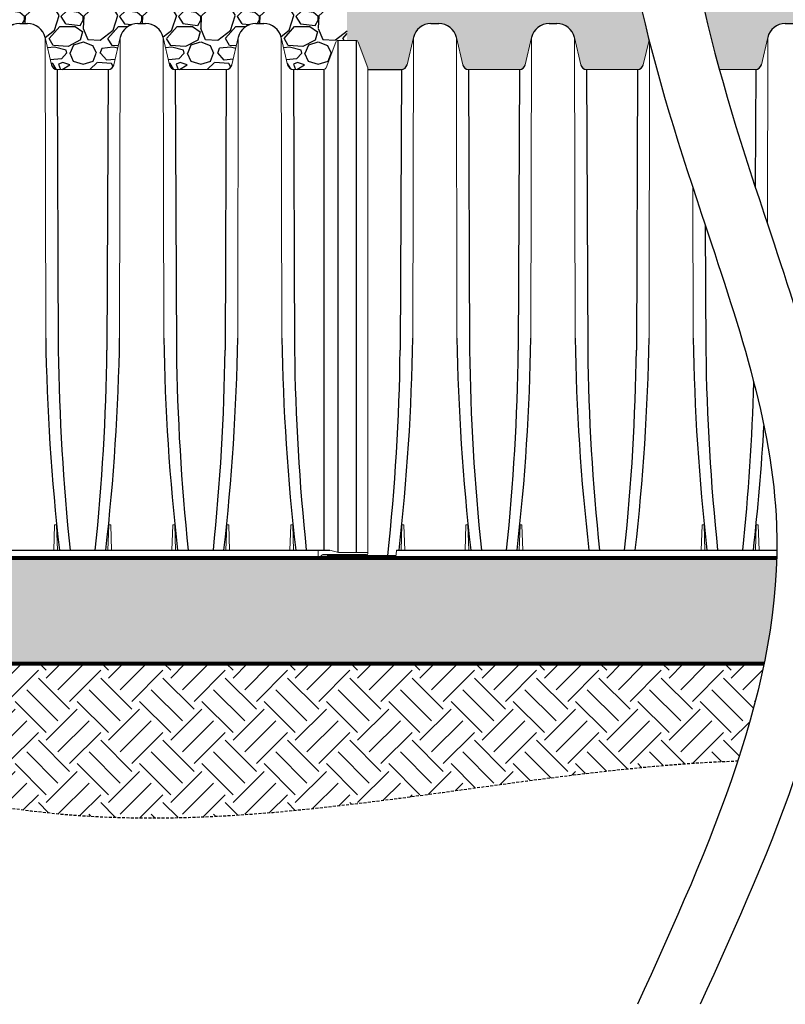
# Model space of a CAD drawing. Units: inches. Extents: x 1945 to 2424, y -1065 to -328.
# Drawn here: x 2075 to 2140, y -466 to -382 of the extents above; entities that cross this region are included whole.
import ezdxf

# ---------------------------------------------------------------- set-up
doc = ezdxf.new("R2010")
doc.units = ezdxf.units.IN
doc.header["$MEASUREMENT"] = 0
doc.linetypes.add('HIDDEN', pattern=[0.375, 0.25, -0.125])
for name, color, linetype in [('0-BACKFILL INITIAL', 253, 'Continuous'), ('0-EARTH', 36, 'Continuous'), ('45in Chamber', 7, 'Continuous')]:
    doc.layers.add(name, color=color, linetype=linetype)
doc.layers.add('0-BEDDING', color=7, linetype='Continuous', lineweight=5)
doc.layers.add('0-HATCH BORDERS', color=7, linetype='Continuous', lineweight=80)
doc.layers.add('Viewport', color=3, linetype='HIDDEN', plot=False)
pattern_1 = [(228.012787504, (1033.631432371995, 5.000000181239557), (-40.00000000000031, -45.00000000000001), [0.67268, -66.5954402353685]), (184.969740728, (1033.181432371995, 4.500000181239557), (59.99999999999987, 5.000000000000176), [1.15434, -114.27962380615]), (132.510447078, (1032.031432371995, 4.400000181239648), (50.00000000000058, -54.99999999999932), [0.8139400000000001, -80.5801629804985]), (267.273689006, (1030.081432371995, 3.150000181239648), (5.000000000000121, 100.0000000000001), [1.051189999999998, -104.0677902081449]), (292.833654178, (1030.031432371995, 2.100000181239466), (-24.99999999999994, 60.00000000000014), [1.030774999999998, -102.0468656404414]), (357.273689006, (1030.431432371995, 1.150000181239648), (-100.0000000000001, 5.000000000000128), [1.051189999999998, -104.0677902081449]), (37.6942404667, (1031.481432371995, 1.100000181239466), (-64.99999999999999, -49.99999999999986), [1.390145, -137.62424274458]), (72.2553283749, (1032.581432371995, 1.950000181239602), (35.00000000000014, 110), [1.312439999999998, -129.9316074840667]), (121.429565615, (1032.981432371995, 3.200000181239602), (-40.0000000000001, 64.99999999999994), [1.05475, -104.420365548645]), (175.236358309, (1032.431432371995, 4.100000181239466), (54.99999999999992, -5.00000000000019), [1.20416, -59.0038128939615]), (222.397437798, (1031.231432371995, 4.200000181239602), (-59.99999999999982, -54.99999999999986), [1.55724, -154.1668750239745]), (138.814074834, (1035.031432371995, 3.100000181239466), (-35.00000000000016, 30), [0.5315049999999991, -52.61922406367344]), (171.46923439, (1034.631432371995, 3.450000181239602), (64.99999999999999, -9.999999999999975), [1.011185, -100.107557080785]), (225, (1033.631432371995, 3.600000181239466), (-5.551115123125783e-16, -4.999999999999664), [0.707105, -6.3639628118655]), (203.198590514, (1033.281432371995, 4.200000181239602), (24.99999999999995, 9.999999999999877), [0.38079, -37.6980755293195]), (291.801409486, (1032.931432371995, 4.050000181239511), (-4.99999999999842, 15.00000000000051), [0.538515, -26.3873090356725]), (30.96375653209999, (1033.131432371995, 3.550000181239511), (15.00000000000026, 9.999999999999897), [0.8746449999999999, -28.28011447422649]), (161.565051177, (1033.881432371995, 4.000000181239557), (10.00000000000006, -4.999999999999884), [0.6324549999999992, -15.17893330084198]), (16.389540334, (1030.031432371995, 4.050000181239511), (49.99999999999983, 15.00000000000022), [0.886, -87.714225733347]), (70.3461759419, (1030.881432371995, 4.300000181239511), (-20.0000000000061, -55.00000000001698), [0.7433049999999999, -73.58703873659499]), (293.198590514, (1033.881432371995, 5.000000181239557), (-9.999999999999853, 24.99999999999996), [0.761575, -37.3172905293195]), (343.610459666, (1034.181432371995, 4.300000181239511), (-49.99999999999983, 15.00000000000022), [0.8859999999999991, -87.71422573334488]), (339.44395478, (1030.031432371995, 0.9500001812396022), (-25.00000000000018, 10.00000000000012), [0.8543999999999992, -41.86561872658744]), (294.775140569, (1030.831432371995, 0.6500001812396476), (-25.00000000000003, 55.00000000000001), [0.71589, -70.87321531638]), (66.8014094864, (1033.931432371995, 1.812395566958003e-07), (9.999999999999906, 24.99999999999985), [0.761575, -37.3172905293195]), (17.3540246363, (1034.231432371995, 0.7000001812396022), (-64.99999999999989, -19.99999999999982), [0.838155, -82.97711807120001]), (69.44395478040002, (1031.481432371995, 1.812395566958003e-07), (-10.00000000000004, -24.99999999999977), [0.4271999999999996, -42.29281872658744]), (101.309932474, (1033.631432371995, 1.812395566958003e-07), (-4.999999999999819, 20.00000000000006), [0.25495, -25.240147567964]), (165.963756532, (1033.581432371995, 0.2500001812395567), (14.99999999999979, -5.000000000000007), [1.030775, -19.5847531280885]), (186.009005957, (1032.581432371995, 0.5000001812395567), (50.00000000000023, 4.999999999999916), [0.9552499999999999, -94.56961587271401]), (303.690067526, (1033.131432371995, 3.100000181239466), (-4.999999999999936, 9.999999999999929), [0.721109999999999, -17.30664637731997]), (353.157226587, (1033.531432371995, 2.500000181239557), (85.00000000000007, -10.00000000000026), [1.25897, -124.6378131201415]), (60.9453959009, (1034.781432371995, 2.350000181239466), (-19.99999999999988, -34.99999999999989), [0.51478, -50.963370704935]), (90, (1035.031432371995, 2.800000181239511), (-4.999999999999999, 5), [0.3, -4.699999999999999]), (120.256437164, (1032.481432371995, 0.6500001812396476), (20.00000000000004, -35.00000000000004), [0.69462, -68.76759994724901]), (48.01278750420001, (1032.131432371995, 1.250000181239557), (40, 44.99999999999987), [1.34536, -65.92276023536849]), (0, (1033.031432371995, 2.250000181239557), (5, 5), [1.3, -3.7]), (325.3048464690001, (1034.331432371995, 2.250000181239557), (50.0000000000007, -34.99999999999913), [0.7905699999999991, -78.26637150420989]), (254.054604099, (1034.981432371995, 1.800000181239511), (-5.000000000000188, -20.00000000000002), [0.72801, -35.6725394464025]), (207.645975364, (1034.781432371995, 1.100000181239466), (-94.99999999999974, -50.00000000000024), [1.185325, -117.347370911297]), (175.42607874, (1033.731432371995, 0.5500001812395112), (-64.99999999999977, 5.000000000000007), [1.253995, -124.1453670398445])]

msp = doc.modelspace()

# ---------------------------------------------------------------- hatches: boundary and pattern name
at = {"layer": '0-BACKFILL INITIAL'}
h = msp.add_hatch(dxfattribs=at)
h.set_pattern_fill('GRAVEL', color=256, scale=5)
h.set_pattern_definition(pattern_1)
h.paths.add_polyline_path([(2102.523769010163, -370.9580888969789), (2042.03863197182, -370.9580888969789), (2042.03863197182, -381.7996363966522), (2042.163631971819, -381.7996363966522), (2042.163631971819, -383.4993612719836), (2041.937063429325, -383.7259298144784, 0.6681786379192823), (2041.99363197182, -383.8624983569733), (2042.03863197182, -383.9580958970699), (2042.03863197182, -385.4580958970699, -1), (2042.03863197182, -385.8580958970699), (2042.03863197182, -386.3520779374016, 0.3062194335552354), (2042.448559798541, -385.9704981400762), (2042.984831749583, -383.6476459313963), (2042.984831749665, -383.6476458884009, -0.3483097621123501), (2044.484426685801, -382.4580888969501), (2045.149006131885, -382.4580888969502, -0.3484641318367314), (2046.648680723953, -383.6476427284631), (2047.184969412147, -385.9705693143064, 0.3492157676378937), (2047.67215685784, -386.3580958970729), (2052.017607381654, -386.3580958970699, 0.3491735656379319), (2052.504809067892, -385.9704981400762), (2053.041081018933, -383.6476459313961), (2053.041081019015, -383.6476458884009, -0.3483097621126951), (2054.540675955152, -382.4580888969501), (2055.205255401228, -382.4580888969502, -0.3484641318384027), (2056.704929993303, -383.6476427284656), (2057.241221136012, -385.9705697815618, 0.3492154986254475), (2057.728408473829, -386.3580958970729), (2062.073858997646, -386.3580958970699, 0.3491738346418455), (2062.561060791775, -385.9704976727345), (2063.097330288283, -383.6476459314104), (2063.097330288365, -383.6476458884024, -0.3483097621130943), (2064.596925224504, -382.4580888969501), (2065.261504670579, -382.4580888969502, -0.3484641318383969), (2066.761179262654, -383.6476427284656), (2067.297467950848, -385.9705693143064, 0.3492157676379195), (2067.78465539654, -386.3580958970729), (2072.130105920357, -386.3580958970699, 0.3491732966308472), (2072.617307498698, -385.9704986074173), (2073.153581904273, -383.6476459313831), (2073.153581904355, -383.6476458884024, -0.3483097621135423), (2074.653176840496, -382.4580888969501), (2075.317756286569, -382.4580888969502, -0.3484641318382826), (2076.817430878644, -383.6476427284649), (2077.353719566838, -385.9705693143064, 0.349215767637919), (2077.84090701253, -386.3580958970729), (2082.186357536347, -386.3580958970699, 0.3491732966308726), (2082.673559114688, -385.9704986074173), (2083.209833520263, -383.647645931382), (2083.209833520345, -383.6476458884015, -0.3483097621132469), (2084.709428456486, -382.4580888969501), (2085.374007902558, -382.4580888969502, -0.3484641318383742), (2086.873682494634, -383.6476427284654), (2087.409971182828, -385.9705693143064, 0.349215767637919), (2087.89715862852, -386.3580958970729), (2092.242609152337, -386.3580958970699, 0.3491738346418466), (2092.729810946466, -385.9704976727345), (2093.266080442973, -383.6476459314104), (2093.266080443056, -383.6476458884024, -0.3483097621135417), (2094.765675379197, -382.4580888969501), (2095.430254825269, -382.4580888969502, -0.3484641318382826), (2096.929929417344, -383.6476427284649), (2097.46621713255, -385.9705651000062, 0.3492157676379197), (2097.953409876373, -386.3580958970985), (2100.558408584317, -386.3580958970698, 0.3046756785486163), (2100.739847927828, -386.2278137557032), (2101.560236460808, -384.0286572073883, -0.3131028436104511), (2101.747607755966, -383.8985595098441), (2102.523769010163, -383.8985595098441)])
h = msp.add_hatch(dxfattribs=at)
h.set_pattern_fill('GRAVEL', color=256, scale=5)
h.set_pattern_definition(pattern_1)
edge = h.paths.add_edge_path()
edge.add_line((2128.237303759093, -383.8656209937963), (2128.13258554258, -383.4490570429182))
edge.add_line((2128.13258554258, -383.4490570429182), (2128.029525574025, -383.0325617318483))
edge.add_line((2128.029525574025, -383.0325617318483), (2127.928165513636, -382.6161456231252))
edge.add_line((2127.928165513636, -382.6161456231252), (2127.828547000541, -382.1998191951882))
edge.add_line((2127.828547000541, -382.1998191951882), (2127.730711673736, -381.7835929259832))
edge.add_line((2127.730711673736, -381.7835929259832), (2127.634701172268, -381.3674772938728))
edge.add_line((2127.634701172268, -381.3674772938728), (2127.54055713511, -380.9514827769208))
edge.add_line((2127.54055713511, -380.9514827769208), (2127.448321201406, -380.535619853332))
edge.add_line((2127.448321201406, -380.535619853332), (2127.358035010079, -380.119899001195))
edge.add_line((2127.358035010078, -380.119899001195), (2127.269740200283, -379.7043306990183))
edge.add_line((2127.269740200283, -379.7043306990183), (2127.183478410981, -379.2889254247289))
edge.add_line((2127.183478410981, -379.2889254247289), (2127.099291281191, -378.8736936565741))
edge.add_line((2127.099291281191, -378.873693656574), (2127.017220449985, -378.4586458726302))
edge.add_line((2127.017220449985, -378.4586458726303), (2126.93730755637, -378.0437925512499))
edge.add_line((2126.93730755637, -378.0437925512498), (2126.859594239435, -377.6291441705528))
edge.add_line((2126.859594239436, -377.6291441705528), (2126.784122138155, -377.2147112087354))
edge.add_line((2126.784122138154, -377.2147112087354), (2126.710932891599, -376.8005041438753))
edge.add_line((2126.710932891599, -376.8005041438753), (2126.640068138819, -376.3865334544175))
edge.add_line((2126.64006813882, -376.3865334544175), (2126.571569518801, -375.9728096183117))
edge.add_line((2126.571569518801, -375.9728096183117), (2126.505478670612, -375.5593431137536))
edge.add_line((2126.505478670611, -375.5593431137536), (2126.441837233292, -375.146144419099))
edge.add_line((2126.441837233292, -375.146144419099), (2126.380686845865, -374.733224012424))
edge.add_line((2126.380686845865, -374.733224012424), (2126.322069147369, -374.3205923718867))
edge.add_line((2126.322069147369, -374.3205923718867), (2126.266025776847, -373.9082599757088))
edge.add_line((2126.266025776848, -373.9082599757088), (2126.212598373325, -373.496237302075))
edge.add_line((2126.212598373325, -373.496237302075), (2126.16182857584, -373.0845348292485))
edge.add_line((2126.16182857584, -373.0845348292485), (2126.113758023422, -372.673163035141))
edge.add_line((2126.113758023422, -372.673163035141), (2126.068428355119, -372.2621323982871))
edge.add_line((2126.068428355119, -372.262132398287), (2126.025881209969, -371.8514533967812))
edge.add_line((2126.025881209969, -371.8514533967812), (2125.986158226999, -371.4411365086361))
edge.add_line((2125.986158226999, -371.4411365086361), (2125.949301045243, -371.0311922121714))
edge.add_line((2125.949301045243, -371.0311922121714), (2125.943241295216, -370.958088896979))
edge.add_line((2125.943241295216, -370.9580888969789), (2102.523769010164, -370.9580888969789))
edge.add_line((2102.523769010163, -370.9580888969789), (2102.523769010163, -383.8985595098441))
edge.add_line((2102.523769010163, -383.8985595098441), (2103.299918785066, -383.8985595097604))
edge.add_arc((2103.299918785066, -384.098554267695), 0.19999475793448, 20.457800333331477, 90, ccw=False)
edge.add_line((2103.487299847819, -384.0286526187672), (2104.309160438502, -386.2317638942739))
edge.add_line((2104.309160438503, -386.231763894274), (2104.309160438503, -386.3580818172325))
edge.add_line((2104.309160438503, -386.3580818172325), (2107.155331647608, -386.3580818172325))
edge.add_arc((2107.151578255312, -385.8580012032755), 0.5000946994412667, 270.4300296658685, 347.0087472410938)
edge.add_line((2107.63887272901, -385.9704236401476), (2108.173078089496, -383.6565196921256))
edge.add_arc((2109.675147537412, -383.9986237496082), 1.540534911162243, 90.01579048147659, 167.1694533091474, ccw=False)
edge.add_line((2109.674722972324, -382.4580888969502), (2110.339299286727, -382.4580888969502))
edge.add_arc((2110.339340501492, -383.9981404813564), 1.54005158495756, 13.155127524103307, 90.00153334610292, ccw=False)
edge.add_line((2111.838977194006, -383.6476427284449), (2112.37526557539, -385.9705692558994))
edge.add_arc((2112.862453034566, -385.8580934755303), 0.5000024215426491, 192.9999657143928, 270)
edge.add_line((2112.862453034566, -386.3580958970729), (2117.207903558381, -386.3580958970699))
edge.add_arc((2117.207828313587, -385.8580016420265), 0.5000942607041332, 270.0086207931407, 347.0086935215045)
edge.add_line((2117.695122254372, -385.9704244371484), (2118.22932812918, -383.6565195269673))
edge.add_arc((2119.731397639853, -383.9986238753374), 1.540535036949188, 90.0157982815561, 167.1694432788712, ccw=False)
edge.add_line((2119.730972865006, -382.4580888969502), (2120.395549894227, -382.4580888969502))
edge.add_arc((2120.395590714927, -383.9981398458779), 1.540050949468618, 13.155108770244397, 90.00151868597982, ccw=False)
edge.add_line((2121.895226903353, -383.6476427284521), (2122.43151559155, -385.9705693143064))
edge.add_arc((2122.918703037241, -385.8580934755303), 0.5000024215426936, 192.9999725833645, 270)
edge.add_line((2122.918703037241, -386.3580958970729), (2127.264153561056, -386.3580958970699))
edge.add_arc((2127.264078316262, -385.8580016420266), 0.5000942607040595, 270.0086207931407, 347.0000274166434)
edge.add_line((2127.751355247294, -385.9704981400761), (2128.237303759093, -383.8656209937963))
edge = h.paths.add_edge_path()
edge.add_line((2134.095092642967, -385.8888059000369), (2134.223101938069, -386.3580958970722))
edge.add_line((2134.223101938069, -386.3580958970722), (2137.320402830406, -386.3580958970699))
edge.add_arc((2137.320327585612, -385.8580016420262), 0.5000942607043454, 270.0086207931407, 347.0000274166235)
edge.add_line((2137.807604516644, -385.9704981400761), (2138.343876467768, -383.6476458884015))
edge.add_arc((2139.843897170476, -383.9986236462419), 1.540534808127567, 90.01583516794773, 166.8307390128134, ccw=False)
edge.add_line((2139.843471403913, -382.4580888969501), (2140.508050849961, -382.4580888969502))
edge.add_arc((2140.50809104774, -383.9981375841144), 1.540048687688777, 13.155042022588873, 90.00149551316491, ccw=False)
edge.add_line((2142.007725442056, -383.6476427284661), (2142.544016584764, -385.9705697815618))
edge.add_arc((2143.031203922582, -385.8580934755298), 0.5000024215430801, 193.0000275350607, 270)
edge.add_line((2143.031203922582, -386.3580958970729), (2147.376654446396, -386.3580958970699))
edge.add_arc((2147.376579201602, -385.8580016420262), 0.5000942607043515, 270.0086207930885, 347.0000823683141)
edge.add_line((2147.863856240528, -385.9704976727345), (2148.400125737117, -383.6476458884024))
edge.add_arc((2149.900146439826, -383.9986236462422), 1.540534808127865, 90.0158351680999, 166.830739012842, ccw=False)
edge.add_line((2149.899720673259, -382.4580888969501), (2150.564300119311, -382.4580888969502))
edge.add_arc((2150.56434031709, -383.9981375841146), 1.540048687688881, 13.155042022611724, 90.00149551314792, ccw=False)
edge.add_line((2152.063974711406, -383.6476427284654), (2152.6002633996, -385.9705693143063))
edge.add_arc((2153.087450845293, -385.8580934755299), 0.5000024215429797, 192.9999725833962, 270.0000000000521)
edge.add_line((2153.087450845293, -386.3580958970729), (2157.432901369107, -386.3580958970699))
edge.add_arc((2157.432826124313, -385.858001642026), 0.5000942607046334, 270.0086207930885, 346.9999724649159)
edge.add_line((2157.920102947451, -385.9704986074173), (2158.456377353107, -383.6476458884024))
edge.add_arc((2159.956398055816, -383.9986236462421), 1.540534808127754, 90.01583516833671, 166.8307390128461, ccw=False)
edge.add_line((2159.955972289243, -382.4580888969501), (2160.620551735301, -382.4580888969502))
edge.add_arc((2160.620591933081, -383.9981375841147), 1.540048687689067, 13.155042022599275, 90.00149551316491, ccw=False)
edge.add_line((2162.120226327396, -383.6476427284659), (2162.65651501559, -385.9705693143064))
edge.add_arc((2163.143702461282, -385.8580934755299), 0.5000024215429794, 192.9999725833962, 270.0000000000521)
edge.add_line((2163.143702461282, -386.3580958970729), (2167.489152985097, -386.3580958970699))
edge.add_arc((2167.489077740302, -385.8580016420262), 0.5000942607043191, 270.0086207931407, 346.9999724649476)
edge.add_line((2167.976354563441, -385.9704986074173), (2168.512628969097, -383.6476458884015))
edge.add_arc((2170.012649671806, -383.9986236462421), 1.540534808127725, 90.01583516809978, 166.8307390128072, ccw=False)
edge.add_line((2170.012223905239, -382.4580888969501), (2170.676803351291, -382.4580888969502))
edge.add_arc((2170.676843549069, -383.9981375841146), 1.540048687688881, 13.155042022611724, 90.00149551314792, ccw=False)
edge.add_line((2172.176477943386, -383.6476427284654), (2172.712766631581, -385.9705693143063))
edge.add_arc((2173.199954077272, -385.8580934755303), 0.5000024215426936, 192.9999725833645, 270)
edge.add_line((2173.199954077272, -386.3580958970729), (2177.545404601087, -386.3580958970699))
edge.add_arc((2177.545329356293, -385.8580016420262), 0.5000942607043524, 270.0086207930885, 347.0000823683141)
edge.add_line((2178.032606395219, -385.9704976727345), (2178.568875891809, -383.6476458884024))
edge.add_arc((2180.068896594517, -383.998623646242), 1.540534808127656, 90.01583516806602, 166.8307390128502, ccw=False)
edge.add_line((2180.068470827951, -382.4580888969501), (2180.733050274002, -382.4580888969502))
edge.add_arc((2180.733090471781, -383.9981375841148), 1.540048687689167, 13.155042022622013, 90.00149551316468, ccw=False)
edge.add_line((2182.232724866097, -383.6476427284654), (2182.769012581302, -385.9705651000061))
edge.add_arc((2183.256205325126, -385.8580880380625), 0.5000078590358845, 192.9999725833762, 270)
edge.add_line((2183.256205325126, -386.3580958970985), (2185.86120403307, -386.3580958970698))
edge.add_arc((2185.854944839845, -386.157895781364), 0.2002979376539479, 271.7907510813362, 339.5695654541956)
edge.add_line((2186.042643376581, -386.2278137557032), (2186.863031909532, -384.0286572074642))
edge.add_arc((2187.050411834858, -384.0985501638623), 0.199990654204457, 90.00247246754498, 159.5444190479331, ccw=False)
edge.add_line((2187.050403204721, -383.8985595098441), (2187.826564458916, -383.8985595098441))
edge.add_line((2187.826564458916, -383.8985595098441), (2187.826564458916, -370.9580888969788))
edge.add_line((2187.826564458916, -370.9580888969789), (2131.270159267679, -370.9580888969789))
edge.add_line((2131.270159267679, -370.9580888969789), (2131.311286524384, -371.4196590864105))
edge.add_line((2131.311286524384, -371.4196590864105), (2131.356050376407, -371.8817024170914))
edge.add_line((2131.356050376407, -371.8817024170914), (2131.404391370103, -372.344203927954))
edge.add_line((2131.404391370103, -372.3442039279541), (2131.456250051805, -372.8071486578449))
edge.add_line((2131.456250051806, -372.8071486578449), (2131.511566967877, -373.2705216456706))
edge.add_line((2131.511566967876, -373.2705216456706), (2131.570282664663, -373.7343079304028))
edge.add_line((2131.570282664663, -373.7343079304028), (2131.632337688498, -374.1984925507826))
edge.add_line((2131.632337688498, -374.1984925507826), (2131.697672585747, -374.6630605456992))
edge.add_line((2131.697672585747, -374.6630605456992), (2131.766227902732, -375.1279969541408))
edge.add_line((2131.766227902732, -375.1279969541408), (2131.837944185817, -375.5932868149303))
edge.add_line((2131.837944185818, -375.5932868149304), (2131.912761981361, -376.0589151669436))
edge.add_line((2131.912761981361, -376.0589151669436), (2131.990621835689, -376.524867049106))
edge.add_line((2131.990621835689, -376.524867049106), (2132.071464295167, -376.9911275003381))
edge.add_line((2132.071464295167, -376.9911275003381), (2132.155229906114, -377.4576815593216))
edge.add_line((2132.155229906114, -377.4576815593216), (2132.2418592149, -377.9245142651976))
edge.add_line((2132.2418592149, -377.9245142651976), (2132.331292767866, -378.3916106566976))
edge.add_line((2132.331292767866, -378.3916106566976), (2132.423471111361, -378.8589557727544))
edge.add_line((2132.42347111136, -378.8589557727544), (2132.518334791716, -379.3265346521965))
edge.add_line((2132.518334791716, -379.3265346521965), (2132.615824355307, -379.7943323339674))
edge.add_line((2132.615824355307, -379.7943323339674), (2132.715880348463, -380.2623338569643))
edge.add_line((2132.715880348463, -380.2623338569643), (2132.818443317532, -380.7305242599878))
edge.add_line((2132.818443317533, -380.7305242599878), (2132.923453808865, -381.198888582041))
edge.add_line((2132.923453808865, -381.198888582041), (2133.030852368804, -381.667411861943))
edge.add_line((2133.030852368805, -381.667411861943), (2133.140579543713, -382.1360791386446))
edge.add_line((2133.140579543713, -382.1360791386445), (2133.252575879917, -382.6048754507781))
edge.add_line((2133.252575879917, -382.6048754507781), (2133.366781923772, -383.0737858375426))
edge.add_line((2133.366781923772, -383.0737858375425), (2133.483138221623, -383.5427953377264))
edge.add_line((2133.483138221623, -383.5427953377264), (2133.601585319805, -384.0118889900425))
edge.add_line((2133.601585319804, -384.0118889900425), (2133.722063764701, -384.4810518336533))
edge.add_line((2133.722063764701, -384.4810518336532), (2133.844514102634, -384.9502689072592))
edge.add_line((2133.844514102634, -384.9502689072592), (2133.968876879902, -385.4195252496917))
edge.add_line((2133.968876879902, -385.4195252496918), (2134.095092642967, -385.8888059000369))
at = {"layer": '0-BEDDING'}
h = msp.add_hatch(dxfattribs=at)
h.set_pattern_fill('GRAVEL', color=256, scale=5)
h.set_pattern_definition(pattern_1)
h.paths.add_polyline_path([(2143.416319775237, -436.6694821425383), (2143.361221348395, -436.9415765127758), (2315.23807995768, -436.941576512776), (2315.23807995768, -427.9573883518271), (2144.438749908202, -427.957388351827), (2144.430507120824, -428.2298036841472), (2144.420616012178, -428.5022077254673), (2144.409088458568, -428.7746005570052), (2144.395936336279, -429.0469822603432), (2144.381171521602, -429.3193529165923), (2144.364805890837, -429.5917126071754), (2144.346851320264, -429.8640614136417), (2144.327319686186, -430.1363994170545), (2144.306222864888, -430.4087266990297), (2144.28357273267, -430.6810433407104), (2144.259381165823, -430.9533494234554), (2144.233660040621, -431.2256450289635), (2144.206421233391, -431.4979302380402), (2144.177676620398, -431.7702051323856), (2144.147438077939, -432.042469793281), (2144.115717482287, -432.3147243022248), (2144.082526709771, -432.5869687403944), (2144.047877636687, -432.8592031890194), (2144.01178213931, -433.1314277296296), (2143.9742520939, -433.4036424436455), (2143.93529937678, -433.6758474122546), (2143.894935864275, -433.9480427169464), (2143.853173432595, -434.2202284390594), (2143.810023958117, -434.4924046598024), (2143.76549931709, -434.764571460636), (2143.719611385825, -435.0367289229146), (2143.672372040577, -435.3088771280247), (2143.623793157665, -435.5810161573168), (2143.573886613419, -435.8531460919273), (2143.52266428402, -436.1252670135881), (2143.470138045878, -436.3973790033108)])
h.paths.add_polyline_path([(1989.229116246069, -427.957388351827), (1989.229116246069, -436.9415765127758), (2138.034091431699, -436.9415765127759), (2138.089189858577, -436.6694821425224), (2138.143008129158, -436.3973790033274), (2138.195534367342, -436.1252670134859), (2138.246756696702, -435.8531460919523), (2138.296663240963, -435.5810161573702), (2138.345242123886, -435.3088771279492), (2138.392481469111, -435.0367289230273), (2138.438369400405, -434.764571460644), (2138.482894041425, -434.4924046597913), (2138.526043515912, -434.2202284390937), (2138.567805947571, -433.9480427170134), (2138.608169460082, -433.6758474123882), (2138.647122177202, -433.4036424436166), (2138.68465222259, -433.1314277296281), (2138.720747719985, -432.8592031890327), (2138.755396793087, -432.5869687402717), (2138.788587565597, -432.3147243021995), (2138.820308161232, -432.0424697933915), (2138.850546703698, -431.7702051323972), (2138.879291316694, -431.4979302381082), (2138.906530123932, -431.22564502887), (2138.932251249128, -430.9533494234984), (2138.95644281597, -430.6810433407226), (2138.979092948201, -430.4087266989079), (2139.00018976949, -430.1363994170927), (2139.019721403562, -429.8640614137321), (2139.037675974138, -429.5917126073051), (2139.054041604908, -429.3193529165635), (2139.068806419587, -429.0469822602504), (2139.081958541869, -428.7746005570175), (2139.093486095483, -428.5022077254449), (2139.103377204126, -428.2298036841967), (2139.111619991507, -427.957388351827)])
at = {"layer": '0-EARTH'}
h = msp.add_hatch(dxfattribs=at)
h.set_pattern_fill('EARTH', color=256, scale=15, angle=45)
h.set_pattern_definition([(45, (2.273736754432321e-13, 1.812395566958003e-07), (4.440892098500626e-16, 5.303300858899107), [3.75, -3.75]), (45, (-0.9943689110434661, 0.9943690922832502), (4.440892098500626e-16, 5.303300858899107), [3.75, -3.75]), (45, (-1.988737822086932, 1.988738003326716), (4.440892098500626e-16, 5.303300858899107), [3.75, -3.75]), (135, (-1.988737822086932, 2.651650610689103), (-5.303300858899106, 4.440892098500626e-16), [3.75, -3.75]), (135, (-0.9943689110434661, 3.646019521732796), (-5.303300858899106, 4.440892098500626e-16), [3.75, -3.75]), (135, (2.273736754432321e-13, 4.640388432776263), (-5.303300858899106, 4.440892098500626e-16), [3.75, -3.75])])
edge = h.paths.add_edge_path()
edge.add_spline(control_points=[(2135.800266617141, -445.2371939573526), (2136.704088842963, -442.4730787613946), (2137.467420780476, -439.7080012040376), (2138.034091431698, -436.9415765127758)], knot_values=[113.7685815928267, 113.7685815928267, 113.7685815928267, 113.7685815928267, 122.4052494365082, 122.4052494365082, 122.4052494365082, 122.4052494365082], degree=3, periodic=0)
edge.add_line((2138.034091431698, -436.941576512776), (1981.112253511398, -436.941576512776))
edge.add_line((1981.112253511398, -436.9415765127759), (1975.431134980917, -446.9867475395349))
edge.add_spline(control_points=[(1975.431134980917, -446.986747539535), (1980.137070733558, -450.6141412298679), (2007.481931919417, -446.4297877736204), (2038.298923794749, -439.2272888132654), (2084.180603092417, -455.3634121973582), (2116.745702657189, -445.9099374696386), (2135.800266617141, -445.2371939573526)], knot_values=[115.7824872724105, 115.7824872724105, 115.7824872724105, 115.7824872724105, 139.9608807028002, 179.4232802075426, 219.2605016610678, 277.0328150537921, 277.0328150537921, 277.0328150537921, 277.0328150537921], degree=3, periodic=0)
h = msp.add_hatch(dxfattribs=at)
h.set_pattern_fill('EARTH', color=256, scale=10, angle=45)
h.set_pattern_definition([(45, (1030.031432371995, 0), (2.220446049250313e-16, 3.535533905932738), [2.5, -2.5]), (45, (1029.368519764633, 0.6629126073623883), (2.220446049250313e-16, 3.535533905932738), [2.5, -2.5]), (45, (1028.70560715727, 1.325825214724777), (2.220446049250313e-16, 3.535533905932738), [2.5, -2.5]), (135, (1028.70560715727, 1.767766952966369), (-3.535533905932737, 4.440892098500626e-16), [2.5, -2.5]), (135, (1029.368519764633, 2.430679560328757), (-3.535533905932737, 4.440892098500626e-16), [2.5, -2.5]), (135, (1030.031432371995, 3.093592167691146), (-3.535533905932737, 4.440892098500626e-16), [2.5, -2.5])])
h.paths.add_polyline_path([(2126.811978309034, -445.8704212378422), (2126.759366131777, -445.8757012823538), (2126.706752990129, -445.8809964056281), (2126.654138884934, -445.8863065508968), (2126.601523817035, -445.8916316613914), (2126.05141536006, -445.9481853545818), (2126.051014071521, -445.9482271870974), (2126.863980203093, -445.8652173045286)])

# ---------------------------------------------------------------- linework, layer by layer
for points in [[(2141.242939184101, -328.3202324734566), (2126.33068837741, -359.2550690632379), (2132.71468837741, -398.6818766630809), (2139.09868837741, -425.1754766630806), (2127.260869293885, -465.9652876319587)], [(2146.570069100796, -328.3202324734566), (2131.657818294106, -359.2550690632379), (2138.041818294106, -398.6818766630809), (2144.425818294106, -425.1754766630806), (2132.58799921058, -465.9652876319587)]]:
    msp.add_spline(points, degree=3)
at = {"layer": '0-HATCH BORDERS'}
for p, q in [((1989.229116246069, -427.9573883518271), (2139.111619991518, -427.957388351827)), ((1989.229116246069, -436.941576512776), (2138.034091431721, -436.941576512776))]:
    msp.add_line(p, q, dxfattribs=at)
at = {"layer": '45in Chamber'}
for p, q in [((2074.653176840289, -382.458088897245), (2075.317836682081, -382.4580888972453)), ((2084.709428456279, -382.458088897245), (2085.374088298071, -382.4580888972453)), ((2094.76567537899, -382.458088897245), (2095.430335220783, -382.4580888972453)), ((2109.674722972324, -382.4580888969502), (2110.33938171413, -382.4580888969502)), ((2119.730972865001, -382.4580888969502), (2120.395631533474, -382.4580888969502)), ((2139.843471403701, -382.4580888969501), (2140.508131245494, -382.4580888969502)), ((2101.747625016244, -383.8985595101391), (2101.747625016244, -427.4720049526456)), ((2103.299913004082, -383.8985595101391), (2103.299913004082, -427.4873883482687)), ((2077.840905695373, -386.3580958973648), (2077.940363026433, -410.2661231764603)), ((2082.186359442987, -386.3580958973648), (2082.086903409158, -410.2648084716479)), ((2087.897157311363, -386.3580958973648), (2087.996614642423, -410.2661231764603)), ((2092.242606365698, -386.3580958973648), (2092.14315033187, -410.2648084716479)), ((2097.953404234074, -386.3580958973648), (2098.052861565134, -410.2661231764603)), ((2100.550890467691, -386.3581897629472), (2100.550890467691, -427.2998883276184)), ((2104.309160438503, -386.3580818172325), (2107.151653409039, -386.3580818172325)), ((2107.151653409039, -386.3580958970699), (2107.05219737521, -410.264808471353)), ((2112.862451277415, -386.3580958970699), (2112.961908608475, -410.2661231761653)), ((2117.207903265049, -386.3580958970699), (2117.10844723122, -410.264808471353)), ((2122.918701133425, -386.3580958970699), (2123.018158464485, -410.2661231761653)), ((2127.264153121059, -386.3580958970699), (2127.164697087231, -410.2648084713529)), ((2137.32040239041, -386.3580958970699), (2137.27876097275, -396.3676384543262)), ((2133.030166846695, -399.6311468380495), (2133.074408320495, -410.2661231761653)), ((2021.432034642132, -427.2998883276184), (2101.059158516136, -427.2998883276184)), ((2106.734830090884, -427.2998883273234), (2139.124651889974, -427.2998883273235)), ((2104.184156645942, -427.7073883521032), (2100.427926554848, -427.7073883551432)), ((2100.885167690836, -427.832388351827), (2100.885167690836, -427.7073883544781)), ((2101.941797673737, -427.7073883536231), (2101.941797673737, -427.737388346154)), ((2103.105751386261, -427.7073883526809), (2103.105751386261, -427.7373883475574)), ((2104.17635409995, -427.7073883518144), (2104.17635409995, -427.7373883488482)), ((2106.647125685116, -427.737388351827), (2106.647125685116, -427.957388351827))]:
    msp.add_line(p, q, dxfattribs=at)
at = {"layer": '45in Chamber', "linetype": 'Continuous', "lineweight": 15}
for p, q in [((2077.353720150049, -385.9705718407424), (2076.817430878641, -383.6476427287512)), ((2076.817431611967, -383.6476427287512), (2076.866413459457, -409.2363661123018)), ((2083.209834259719, -383.6476427287512), (2082.673542641672, -385.9705718407424)), ((2083.209833526394, -383.6476427287512), (2083.160851678903, -409.2363661123018)), ((2087.409971766038, -385.9705718407424), (2086.873682494631, -383.6476427287512)), ((2086.873683227956, -383.6476427287512), (2086.922665075447, -409.2363661123018)), ((2093.26608118243, -383.6476427287512), (2092.729794257662, -385.9705718407424)), ((2093.266080449104, -383.6476427287512), (2093.217098601614, -409.2363661123018)), ((2097.466218688749, -385.9705718407424), (2096.929929417342, -383.6476427287512)), ((2096.929930150667, -383.6476427287512), (2096.978911998158, -409.2363661123018)), ((2103.299913004082, -383.8985595101391), (2101.747625016244, -383.8985595101391)), ((2108.175127492445, -383.6476427284562), (2107.638838514368, -385.9705718404475)), ((2108.175127492445, -383.6476427284562), (2108.126145644955, -409.2363661120067)), ((2112.375266172086, -385.9705718404475), (2111.838977194008, -383.6476427284562)), ((2111.838977194008, -383.6476427284562), (2111.887959041499, -409.2363661120067)), ((2118.231377495121, -383.6476427284562), (2117.695088223713, -385.9705718404475)), ((2118.231377348456, -383.6476427284562), (2118.182395500965, -409.2363661120067)), ((2122.43151617476, -385.9705718404475), (2121.895226903353, -383.6476427284562)), ((2121.895227050019, -383.6476427284562), (2121.944208897509, -409.2363661120067)), ((2128.237303780329, -383.8656210782717), (2127.751338666384, -385.9705718404475)), ((2138.343877207141, -383.6476427284562), (2137.807587935734, -385.9705718404475)), ((2138.343876473817, -383.6476427284562), (2138.313532707084, -399.4996020381066)), ((2101.560236460973, -384.0286572072393), (2100.73978087228, -386.2279935069855)), ((2104.309160438503, -386.231763894569), (2103.487301559353, -384.0286572072393)), ((2128.28683698126, -384.0604651121445), (2128.238645356975, -409.2363661120067)), ((2082.186357536342, -386.3580958973648), (2077.840905255378, -386.3580958973648)), ((2092.242609152332, -386.3580958973648), (2087.897156871368, -386.3580958973648)), ((2100.545890197872, -386.3580958973648), (2097.953404527404, -386.3580958973648)), ((2104.309160438503, -386.231763894569), (2104.309160438503, -427.5823883474873)), ((2117.207903558379, -386.3580958970699), (2112.862451277415, -386.3580958970699)), ((2127.264153561055, -386.3580958970699), (2122.918701280089, -386.3580958970699)), ((2137.320402830404, -386.3580958970699), (2134.223101938069, -386.3580958970699)), ((2131.975967829774, -396.4420044202318), (2132.00045875352, -409.2363661120067)), ((2077.5537298914, -427.2998883276184), (2077.627822903591, -425.1781434448631)), ((2077.67779224634, -425.1298883223103), (2077.743223597138, -425.1298883223103)), ((2077.793192939888, -425.1781434448631), (2077.867285952079, -427.2998883276184)), ((2082.159979186281, -427.2998883276184), (2082.234072198472, -425.1781434448631)), ((2082.284041541222, -425.1298883223103), (2082.34947289202, -425.1298883223103)), ((2082.39944223477, -425.1781434448631), (2082.473535246961, -427.2998883276184)), ((2087.609979160749, -427.2998883276184), (2087.68407217294, -425.1781434448631)), ((2087.73404151569, -425.1298883223103), (2087.799472866489, -425.1298883223103)), ((2087.849442209238, -425.1781434448631), (2087.923535221429, -427.2998883276184)), ((2092.216228455632, -427.2998883276184), (2092.290321467823, -425.1781434448631)), ((2092.340290810572, -425.1298883223103), (2092.40572216137, -425.1298883223103)), ((2092.45569150412, -425.1781434448631), (2092.529784516311, -427.2998883276184)), ((2097.6662284301, -427.2998883276184), (2097.740321442291, -425.1781434448631)), ((2097.790290785041, -425.1298883223103), (2097.855722135839, -425.1298883223103)), ((2097.905691478589, -425.1781434448631), (2097.97978449078, -427.2998883276184)), ((2107.125274325653, -427.2998883273234), (2107.199367337844, -425.178143444568)), ((2107.249336680594, -425.1298883220153), (2107.314768031391, -425.1298883220153)), ((2107.364737374141, -425.178143444568), (2107.438830386332, -427.2998883273234)), ((2112.575274300121, -427.2998883273234), (2112.649367312312, -425.178143444568)), ((2112.699336655062, -425.1298883220153), (2112.76476800586, -425.1298883220153)), ((2112.81473734861, -425.178143444568), (2112.888830360801, -427.2998883273234)), ((2117.181524181663, -427.2998883273234), (2117.255617193854, -425.178143444568)), ((2117.305586536604, -425.1298883220153), (2117.371017887402, -425.1298883220153)), ((2117.420987230152, -425.178143444568), (2117.495080242343, -427.2998883273234)), ((2132.687774012142, -427.2998883273234), (2132.761867024333, -425.178143444568)), ((2132.811836367083, -425.1298883220153), (2132.87726771788, -425.1298883220153)), ((2132.92723706063, -425.178143444568), (2133.001330072821, -427.2998883273234)), ((2137.294023307023, -427.2998883273234), (2137.368116319214, -425.178143444568)), ((2137.418085661964, -425.1298883220153), (2137.483517012763, -425.1298883220153)), ((2137.533486355512, -425.178143444568), (2137.607579367703, -427.2998883273234)), ((2100.074372452468, -427.9573883521186), (2100.074372452468, -427.2998883276184)), ((2101.809158598737, -427.4873883482687), (2101.059158516136, -427.2998883276184)), ((2101.809158598737, -427.4873883482687), (2104.249152171723, -427.4873883482687)), ((2106.722079918175, -427.6650058077884), (2106.734830090884, -427.2998883273234)), ((2100.074372452468, -427.9573883521221), (2015.707372242084, -427.9573883521221)), ((2100.339538029252, -427.7440000022025), (2100.162760978063, -427.9207767004796)), ((2100.94516753356, -427.7373883449525), (2106.647125685116, -427.737388351827)), ((2139.111619991518, -427.957388351827), (2101.010167690836, -427.957388351827))]:
    msp.add_line(p, q, dxfattribs=at)
at = {"layer": '45in Chamber'}
for centre, radius, start, end in [((2074.653602607063, -383.998623646537), 1.540534808127714, 90.01583517583035, 166.830618313427), ((2075.317796484327, -383.9981375844095), 1.540048687688914, 13.155042022957, 89.99850448777539), ((2084.709854223053, -383.998623646537), 1.540534808127714, 90.01583517583035, 166.830618313427), ((2085.374048100317, -383.9981375844095), 1.540048687688914, 13.155042022957, 89.99850448777539), ((2094.766101145765, -383.998623646537), 1.540534808127714, 90.01583517583035, 166.830618313427), ((2095.430295023029, -383.9981375844095), 1.540048687688914, 13.155042022957, 89.99850448777539), ((2109.675147537412, -383.9986237496083), 1.5405349111623, 90.01579048147653, 166.8306152618357), ((2110.339340501491, -383.9981404813562), 1.54005158495748, 13.15512752367423, 89.99846673303085), ((2119.731397639853, -383.9986238753373), 1.540535036949112, 90.01579828176266, 166.830611554037), ((2120.395590714927, -383.9981398458776), 1.540050949468421, 13.15510877008371, 89.99848139410757), ((2139.843897170476, -383.9986236462421), 1.540534808127714, 90.01583517584336, 166.830618313427), ((2077.84090701253, -385.8580934758249), 0.5000024215428981, 193.0002696708931, 269.9997986462088), ((2082.18628229155, -385.8580016423214), 0.5000942607041974, 270.008620792871, 346.9913613097189), ((2087.89715862852, -385.8580934758249), 0.5000024215428981, 193.0002696708931, 269.9997986462088), ((2092.24253390754, -385.8580016423214), 0.5000942607041974, 270.008620792871, 346.9913613097189), ((2097.953409876373, -385.8580880383577), 0.5000078590358227, 193.0007652870098, 269.9993870628379), ((2107.151578255312, -385.8580012032755), 0.5000946994412946, 270.0086103520045, 346.9913213308678), ((2112.862453034566, -385.85809347553), 0.5000024215428981, 193.0002696708931, 269.9997986462088), ((2117.207828313587, -385.8580016420265), 0.5000942607041974, 270.008620792871, 346.9913613097189), ((2122.918703037241, -385.85809347553), 0.5000024215428981, 193.0002696708931, 269.9997986462088), ((2127.264078316262, -385.8580016420265), 0.5000942607041974, 270.008620792871, 346.9913613097189), ((2137.320327585612, -385.8580016420265), 0.5000942607041974, 270.008620792871, 346.9913613097189), ((2260.891372833706, -406.3460962662361), 184.047661529237, 180.8998057186915, 186.5372885457631), ((1899.138556767179, -406.3463353657928), 184.044987169695, 353.4626909686414, 359.1002560146734), ((2270.947624449695, -406.3460962662361), 184.047661529237, 180.8998057186915, 186.5372885457631), ((1909.19480368989, -406.3463353657928), 184.044987169695, 353.4626909686414, 359.1002560146734), ((2281.003871372406, -406.3460962662361), 184.047661529237, 180.8998057186915, 186.5372885457631), ((1924.103850733231, -406.3463353654978), 184.044987169695, 353.4626909686414, 359.1002560146734), ((2295.912918415747, -406.3460962659412), 184.047661529237, 180.8998057186915, 186.5372885457631), ((1934.160100589242, -406.3463353654978), 184.044987169695, 353.4626909686414, 359.1002560146734), ((2305.969168271757, -406.3460962659412), 184.047661529237, 180.8998057186915, 186.5372885457631), ((1944.216350445251, -406.3463353654978), 184.044987169695, 353.4626909686414, 359.1002560146734), ((2316.025418127767, -406.3460962659412), 184.047661529237, 180.8998057186915, 186.5372885457631), ((2263.397144119552, -407.8547201057634), 185.4724575730589, 180.7449467872478, 186.0180215942208), ((1892.324426558529, -407.6637197957418), 189.7803026733434, 354.0610973590427, 359.2146915804486), ((2273.453395735542, -407.8547201057634), 185.4724575730589, 180.7449467872478, 186.0180215942208), ((1902.38067348124, -407.6637197957418), 189.7803026733432, 354.0610973590427, 359.2146915804486), ((2283.509642658252, -407.8547201057634), 185.4724575730589, 180.7449467872478, 186.0180215942208), ((1917.289720524605, -407.6637197954481), 189.7803026733187, 353.9282846736317, 359.2146915804486), ((2298.418689701593, -407.8547201054683), 185.4724575730589, 180.7449467872478, 186.0180215942208), ((1927.345970380593, -407.663719795447), 189.7803026733413, 354.0610973590427, 359.2146915804486), ((2308.474939557604, -407.8547201054683), 185.4724575730589, 180.7449467872478, 186.0180215942208), ((1937.402220236601, -407.6637197954469), 189.7803026733433, 354.0610973590427, 359.2146915804486), ((2318.531189413614, -407.8547201054683), 185.4724575730589, 180.7449467872478, 186.0180215942208), ((1947.458469505951, -407.6637197954469), 189.7803026733434, 354.0610973590427, 358.3850565444528), ((1954.272599714602, -406.3463353654978), 184.044987169695, 353.4626909686414, 356.7678749618356)]:
    msp.add_arc(centre, radius, start, end, dxfattribs=at)
at = {"layer": '45in Chamber', "linetype": 'Continuous', "lineweight": 15}
for centre, radius, start, end in [((2101.747616386106, -384.0985501641577), 0.1999906542048414, 89.99752753165488, 159.5444188888978), ((2103.299918785066, -384.0985542679898), 0.1999947579342691, 20.45639740610879, 90.00165617333694), ((2100.552149391093, -386.1578957816594), 0.2002979376536262, 269.6398791050114, 339.5146858994147), ((2077.677792347714, -425.1798883521219), 0.04999999999999893, 90, 177.9999999999963), ((2077.743223470233, -425.1798883521219), 0.05000000000000653, 1.999999999990593, 90), ((2082.284041642596, -425.1798883521219), 0.04999999999999893, 90, 177.9999999999963), ((2082.349472765115, -425.1798883521219), 0.05000000000000653, 1.999999999990593, 90), ((2087.734041617065, -425.1798883521219), 0.04999999999999893, 90, 177.9999999999963), ((2087.799472739584, -425.1798883521219), 0.05000000000000653, 1.999999999990593, 90), ((2092.340290911946, -425.1798883521219), 0.04999999999999893, 90, 177.9999999999963), ((2092.405722034465, -425.1798883521219), 0.05000000000000653, 1.999999999990593, 90), ((2097.790290886414, -425.1798883521219), 0.04999999999999893, 90, 177.9999999999963), ((2097.855722008934, -425.1798883521219), 0.05000000000000653, 1.999999999990593, 90), ((2107.249336781967, -425.179888351827), 0.04999999999999893, 90, 177.9999999999963), ((2107.314767904487, -425.179888351827), 0.05000000000000653, 1.999999999990593, 90), ((2112.699336756436, -425.179888351827), 0.04999999999999893, 90, 177.9999999999963), ((2112.764767878955, -425.179888351827), 0.05000000000000653, 1.999999999990593, 90), ((2117.305586637977, -425.179888351827), 0.04999999999999893, 90, 177.9999999999963), ((2117.371017760496, -425.179888351827), 0.05000000000000653, 1.999999999990593, 90), ((2132.811836468456, -425.179888351827), 0.04999999999999893, 90, 177.9999999999963), ((2132.877267590976, -425.179888351827), 0.05000000000000653, 1.999999999990593, 90), ((2137.418085763338, -425.179888351827), 0.04999999999999893, 90, 177.9999999999963), ((2137.483516885857, -425.179888351827), 0.05000000000000653, 1.999999999990593, 90), ((2104.249156645942, -427.5473883521031), 0.05999999999999872, 0, 90), ((2100.074371539737, -427.8323883521221), 0.1250000000000018, 269.999999999987, 314.9999999999916), ((2100.427924930347, -427.8323883521032), 0.1250000000000018, 89.99999999937468, 134.9999999995495), ((2100.945167690837, -427.797388351827), 0.06000000000000227, 90, 180), ((2101.010167690836, -427.832388351827), 0.1250000000000018, 180, 270), ((2104.184156645942, -427.5823883521032), 0.1250000000000018, 270, 0), ((2106.647125685116, -427.662388351827), 0.0750000000000026, 270, 357.9999999999963)]:
    msp.add_arc(centre, radius, start, end, dxfattribs=at)
at = {"layer": 'Viewport'}
msp.add_open_spline([(1947.294071693217, -340.9580888969788), (1954.614175462481, -344.776193813079), (1970.364111230726, -352.9912286104668), (1958.118466125467, -384.0225349250085), (1979.756129694402, -408.4033011885379), (1964.416037508278, -453.0165724438848), (2007.411869990765, -446.446162537592), (2038.298923794749, -439.2272888132654), (2084.180603092417, -455.3634121973582), (2116.745702657189, -445.9099374696386), (2135.800266617141, -445.2371939573526)], degree=3, knots=[0, 0, 0, 0, 21.79018608081032, 46.88376585477688, 79.47074530712403, 115.5472316935912, 139.9608807028002, 179.4232802075426, 219.2605016610678, 277.0328150537921, 277.0328150537921, 277.0328150537921, 277.0328150537921], dxfattribs=at)

doc.saveas('drawing.dxf')
